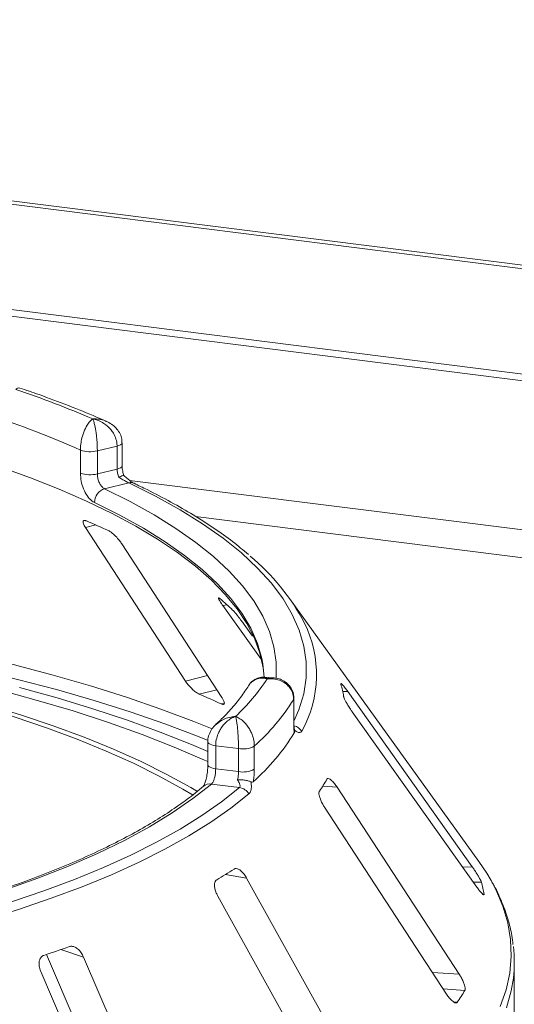
# Model space of a CAD drawing. Units: millimetres. Extents: x 5 to 415, y 5 to 292.
# Drawn here: x 375 to 380, y 115 to 125 of the extents above; entities that cross this region are included whole.
import ezdxf

# ---------------------------------------------------------------- set-up
doc = ezdxf.new("R2010")
doc.units = ezdxf.units.MM

msp = doc.modelspace()

# ---------------------------------------------------------------- linework, layer by layer
at = {"color": 7, "linetype": 'Continuous', "lineweight": 15}
for p, q in [((396.6358, 120.72109), (251.06194, 139.06167)), ((396.70108, 120.74797), (251.12722, 139.08855)), ((396.86123, 119.61373), (250.70274, 138.02797)), ((250.70055, 137.95953), (396.85905, 119.54529)), ((376.33109, 120.74327), (376.33109, 120.97897)), ((375.9035, 120.66942), (375.9035, 120.90512)), ((376.27949, 120.94524), (376.07712, 120.8963)), ((376.07712, 120.8963), (376.07712, 120.6606)), ((376.27949, 120.70954), (376.27949, 120.94524)), ((376.07712, 120.6606), (376.27949, 120.70954)), ((376.39963, 120.56927), (376.15053, 120.50902)), ((375.95447, 120.11126), (376.97893, 118.53999)), ((377.35328, 118.37316), (376.32882, 119.94443)), ((379.98657, 116.69268), (378.0472, 119.38659)), ((377.36214, 119.31452), (377.75612, 118.76298)), ((377.66817, 118.99808), (377.58148, 119.11944)), ((377.87592, 118.57385), (377.79334, 118.57906)), ((378.0889, 118.1161), (378.0889, 118.3518)), ((378.09138, 118.12436), (378.09138, 118.36006)), ((379.91807, 116.63852), (378.6424, 118.43327)), ((378.68921, 118.22553), (379.96488, 116.43077)), ((377.20902, 117.91713), (377.20902, 117.68143)), ((377.5237, 117.84869), (377.28983, 117.87816)), ((377.28983, 117.87816), (377.28983, 117.64245)), ((377.5237, 117.61299), (377.5237, 117.84869)), ((377.68537, 117.87343), (377.68537, 117.63773)), ((377.28983, 117.64245), (377.5237, 117.61299)), ((377.53351, 117.44936), (377.24564, 117.48563)), ((379.78555, 115.53783), (378.53404, 117.45285)), ((378.40457, 117.24904), (379.65609, 115.33401)), ((378.73432, 114.49347), (377.60695, 116.5217)), ((377.31156, 116.33811), (378.43892, 114.30988)), ((380.04059, 116.35151), (380.04046, 116.3566)), ((375.55596, 115.74108), (376.42056, 113.72881)), ((376.84835, 113.5889), (375.93521, 115.71423)), ((380.34973, 113.47337), (380.34973, 115.65947)), ((375.49749, 115.56552), (376.41064, 113.44019))]:
    msp.add_line(p, q, dxfattribs=at)
at = {"color": 8, "linetype": 'Continuous', "lineweight": 15}
for p, q in [((396.85905, 118.01794), (376.40717, 120.59463)), ((377.08398, 120.22517), (396.40169, 117.79137)), ((375.95447, 120.11126), (376.06193, 120.13805)), ((377.36214, 119.31452), (377.40571, 119.31997)), ((376.97893, 118.53999), (377.20737, 118.59694)), ((377.12213, 118.40581), (377.30265, 118.45081)), ((378.0889, 118.3518), (378.09138, 118.35994)), ((378.59114, 118.43199), (378.6424, 118.43327)), ((377.34674, 118.30571), (377.37787, 118.31347)), ((378.38621, 117.46328), (378.53404, 117.45285)), ((379.81898, 116.63604), (379.91807, 116.63852)), ((377.39112, 116.56029), (377.60695, 116.5217)), ((379.93046, 116.47919), (380.01238, 116.48124)), ((380.03145, 116.35637), (380.04046, 116.3566)), ((375.7028, 115.79024), (375.93521, 115.71423)), ((379.51019, 115.55726), (379.78555, 115.53783)), ((379.62011, 115.38906), (379.843, 115.37333)), ((379.7308, 115.25348), (379.76532, 115.25105))]:
    msp.add_line(p, q, dxfattribs=at)
at = {"color": 8, "linetype": 'Continuous', "lineweight": 15, "flags": 128}
for points in [[(376.33109, 120.979), (376.32966, 120.97268), (376.32353, 120.96471), (376.31283, 120.95729), (376.29795, 120.95071), (376.27949, 120.94524)], [(376.33109, 120.74327), (376.32966, 120.73698), (376.32353, 120.729), (376.31283, 120.72158), (376.29795, 120.71501), (376.27949, 120.70954)], [(378.09138, 118.12782), (378.14256, 118.24631), (378.1916, 118.40881), (378.21653, 118.57192), (378.21731, 118.73523), (378.19393, 118.89837), (378.14644, 119.06092), (378.07496, 119.22249), (377.97966, 119.38269), (377.86079, 119.54112), (377.71861, 119.69742), (377.55349, 119.85118), (377.36583, 120.00204), (377.15607, 120.14964), (376.92474, 120.2936), (376.67238, 120.43359), (376.39963, 120.56927)], [(376.15053, 120.50902), (376.41442, 120.37766), (376.65857, 120.24211), (376.88239, 120.10273), (377.08535, 119.95984), (377.26694, 119.81379), (377.42672, 119.66493), (377.56431, 119.51363), (377.67938, 119.36026), (377.77164, 119.20518), (377.84087, 119.04878), (377.8869, 118.89143), (377.90962, 118.73351), (377.90897, 118.57541), (377.9085, 118.56956)], [(377.77272, 118.71593), (377.76223, 118.77056), (377.71679, 118.92586), (377.64846, 119.08024), (377.5574, 119.2333), (377.44383, 119.38468), (377.30803, 119.53401), (377.15032, 119.68094), (376.97108, 119.82509), (376.77077, 119.96613), (376.54985, 120.1037), (376.30887, 120.23748), (376.04841, 120.36714)], [(367.13204, 119.46241), (367.6368, 119.47565), (368.14281, 119.48147), (368.64911, 119.47988), (369.1547, 119.47087), (369.65862, 119.45445), (370.15988, 119.43066), (370.65752, 119.39955), (371.15058, 119.36117), (371.63809, 119.3156), (372.11912, 119.26293), (372.59274, 119.20326), (373.05802, 119.13671), (373.51408, 119.0634), (373.96002, 118.98347), (374.39499, 118.89709), (374.81814, 118.80441), (375.22866, 118.70562), (375.62574, 118.60091), (376.00863, 118.49048), (376.37657, 118.37454), (376.72887, 118.25332), (377.06483, 118.12705), (377.25473, 118.05045)], [(377.21407, 117.9321), (377.10465, 117.97575), (376.76716, 118.1026), (376.41326, 118.22438), (376.04364, 118.34086), (375.659, 118.4518), (375.26011, 118.557), (374.84771, 118.65625), (374.42262, 118.74935), (373.98566, 118.83614), (373.53767, 118.91643), (373.07952, 118.99008), (372.6121, 119.05694), (372.1363, 119.11689), (371.65306, 119.1698), (371.1633, 119.21557), (370.66798, 119.25413), (370.16805, 119.28538), (369.66448, 119.30927), (369.15825, 119.32576), (368.65033, 119.33481), (368.1417, 119.33641), (367.63336, 119.33054), (367.12629, 119.31723)], [(378.0889, 118.1161), (378.09138, 118.12429), (378.09138, 118.12436)], [(377.20903, 117.9173), (377.20913, 117.91542), (377.21248, 117.9074), (377.22043, 117.89974), (377.23267, 117.89274), (377.24874, 117.88667), (377.26804, 117.88174), (377.28983, 117.87816)], [(377.20903, 117.68099), (377.20913, 117.67972), (377.21248, 117.6717), (377.22043, 117.66404), (377.23267, 117.65704), (377.24874, 117.65097), (377.26804, 117.64604), (377.28983, 117.64245)], [(380.20604, 115.20925), (380.26535, 115.37952), (380.30277, 115.55047), (380.31826, 115.7218), (380.31176, 115.89319), (380.2833, 116.06433), (380.23293, 116.23492), (380.16073, 116.40462), (380.11197, 116.49713)], [(380.34009, 115.49877), (380.31773, 115.3668), (380.26922, 115.19571)]]:
    msp.add_lwpolyline(points, dxfattribs=at)
at = {"color": 7, "linetype": 'Continuous', "lineweight": 15, "flags": 128}
for points in [[(377.78543, 118.57893), (377.77561, 118.67383), (377.74184, 118.82646), (377.68599, 118.97836), (377.60818, 119.12918), (377.50861, 119.27857), (377.3875, 119.42619), (377.24514, 119.57168), (377.08185, 119.71472), (376.89803, 119.85495), (376.69409, 119.99206), (376.47052, 120.12573), (376.22783, 120.25564), (375.9666, 120.38148), (375.68744, 120.50298), (375.39099, 120.61984), (375.07795, 120.73178)], [(377.05847, 117.37235), (376.95478, 117.43392), (376.71099, 117.56777), (376.44862, 117.69766), (376.16824, 117.82329), (375.87046, 117.9444), (375.55595, 118.06071), (375.22541, 118.17197), (374.87955, 118.27794), (374.51914, 118.37837), (374.14498, 118.47305), (373.7579, 118.56177), (373.35874, 118.64433), (372.94839, 118.72055), (372.52775, 118.79026), (372.09776, 118.85332), (371.65936, 118.90957), (371.21352, 118.95889)], [(377.10462, 117.40913), (377.03603, 117.4495), (376.78997, 117.58461), (376.52513, 117.71571), (376.24212, 117.84253), (375.94156, 117.96477), (375.6241, 118.08217), (375.29045, 118.19448), (374.94135, 118.30144), (374.57756, 118.40281), (374.1999, 118.49838), (373.80918, 118.58793), (373.40628, 118.67126), (372.99209, 118.7482), (372.56751, 118.81856), (372.13349, 118.88221), (371.69097, 118.93899), (371.24095, 118.98877)], [(377.78658, 118.578), (377.78465, 118.61469), (377.77272, 118.71593)], [(377.20902, 117.71599), (377.17569, 117.73107), (376.86526, 117.86425), (376.53689, 117.99255), (376.19126, 118.11572), (375.8291, 118.23348), (375.45117, 118.34561), (375.05825, 118.45186)], [(375.28101, 118.47307), (375.66366, 118.36715), (376.0319, 118.25571), (376.385, 118.13894), (376.72227, 118.01709), (377.04305, 117.89039), (377.20902, 117.82011)], [(377.24564, 117.48563), (377.05604, 117.33601), (376.84398, 117.18979), (376.60998, 117.04733), (376.35466, 116.909), (376.07867, 116.77515), (375.78271, 116.64613), (375.46753, 116.52227), (375.13396, 116.40388), (374.78284, 116.29128), (374.41508, 116.18474), (374.03161, 116.08454), (373.63343, 115.99093), (373.22154, 115.90417), (372.797, 115.82446), (372.36091, 115.75202)], [(372.48753, 115.65852), (372.9103, 115.7284), (373.32264, 115.8049), (373.72361, 115.88785), (374.11231, 115.97704), (374.48786, 116.07229), (374.84941, 116.17338), (375.19616, 116.28008), (375.5273, 116.39215), (375.84211, 116.50933), (376.13986, 116.63137), (376.41989, 116.75798), (376.68156, 116.88888), (376.92429, 117.02378), (377.14751, 117.16237), (377.35074, 117.30433), (377.53351, 117.44936)], [(377.63063, 117.38372), (377.44594, 117.23717), (377.24058, 117.09372), (377.015, 116.95367), (376.76973, 116.81736), (376.50531, 116.68508), (376.22234, 116.55714), (375.92146, 116.43382), (375.60335, 116.31541), (375.26872, 116.20216), (374.91834, 116.09434), (374.55299, 115.99219), (374.17349, 115.89594), (373.78071, 115.80581), (373.37553, 115.722), (372.95886, 115.64469), (372.53165, 115.57407)], [(380.11197, 116.49713), (380.06685, 116.57315), (379.98657, 116.69268)]]:
    msp.add_lwpolyline(points, dxfattribs=at)
at = {"color": 7, "linetype": 'Continuous', "lineweight": 15}
for centre, radius, start, end in [((372.0129, 111.93895), 10.11611, 66.605807, 71.383399), ((371.91457, 111.89763), 9.85122, 66.114021, 71.875184), ((376.00535, 121.19672), 0.30887, 250.746658, 283.436491), ((376.00535, 120.96102), 0.30887, 250.746658, 283.436491), ((376.19525, 120.36914), 0.14685, 107.728732, 180.780817), ((372.7282, 112.61298), 8.23046, 65.12372, 66.835624), ((376.26179, 118.1278), 2.18244, 27.440851, 50.784736), ((375.38836, 117.06655), 3.0245, 46.681568, 50.018552), ((376.01003, 119.75799), 2.16733, 313.172393, 326.530082), ((377.39142, 118.17599), 1.22672, 9.712434, 15.682993), ((373.38728, 109.72314), 9.45187, 65.234336, 66.725008), ((376.20373, 119.53263), 2.22446, 311.764504, 327.937971), ((376.20246, 119.17828), 2.22492, 311.396697, 328.305779), ((377.56985, 118.08774), 0.24346, 259.073448, 298.326279), ((377.56985, 117.85204), 0.24346, 259.073448, 298.326279), ((377.51332, 117.31482), 0.13605, 30.428847, 81.464702), ((376.88401, 118.43185), 1.78739, 325.253765, 329.899045), ((374.57092, 121.09461), 5.33981, 300.742927, 302.982176), ((378.66408, 116.11196), 1.39796, 10.07837, 15.317058), ((371.6262, 127.64838), 12.5393, 288.130866, 289.39829), ((379.00369, 115.65947), 1.34603, 353.143051, 6.958266), ((378.08574, 116.40372), 2.03707, 325.538573, 329.614237)]:
    msp.add_arc(centre, radius, start, end, dxfattribs=at)
at = {"color": 8, "linetype": 'Continuous', "lineweight": 15}
for centre, radius, start, end in [((376.41947, 120.4911), 0.08064, 65.436516, 104.247856), ((377.13016, 118.60483), 1.19216, 330.944655, 26.326387), ((378.0614, 117.95164), 0.13343, 33.790192, 76.392223), ((377.23049, 117.38363), 0.10312, 81.551508, 129.59977)]:
    msp.add_arc(centre, radius, start, end, dxfattribs=at)
for points, knots in [([(375.28122, 121.54021), (375.27523, 121.54114), (375.26622, 121.54254), (375.2549, 121.53628), (375.24904, 121.53191), (375.24593, 121.52921), (375.24426, 121.52765), (375.24336, 121.52678), (375.24287, 121.5263), (375.24256, 121.52599), (375.24239, 121.52582), (375.2423, 121.52573)], [0, 0, 0, 0, 0.48226457, 0.72568329, 0.85268157, 0.92060004, 0.95716422, 0.97688449, 0.98752542, 0.99377082, 1, 1, 1, 1]), ([(376.02955, 121.22345), (376.02981, 121.22347), (376.03034, 121.2235), (376.03131, 121.22356), (376.03285, 121.22364), (376.03567, 121.22377), (376.0409, 121.22396), (376.05063, 121.22412), (376.06906, 121.22375), (376.10585, 121.21963), (376.14264, 121.21385), (376.16394, 121.20048), (376.16734, 121.19834)], [0, 0, 0, 0, 0.00547395, 0.01096215, 0.02031297, 0.03764233, 0.06977344, 0.12945741, 0.2410583, 0.45496471, 0.9131036, 1, 1, 1, 1]), ([(377.81796, 118.56271), (377.81775, 118.56277), (377.81752, 118.56283), (377.81709, 118.56294), (377.81652, 118.56309), (377.8153, 118.56339), (377.81306, 118.56394), (377.80894, 118.5649), (377.80129, 118.56647), (377.78693, 118.56873), (377.7583, 118.57058), (377.71036, 118.56456), (377.66563, 118.53874), (377.63675, 118.51047), (377.62967, 118.49535), (377.62793, 118.49163)], [0, 0, 0, 0, 0.00281441, 0.00313371, 0.00572916, 0.01054738, 0.01942001, 0.03576932, 0.06595764, 0.12208133, 0.22896055, 0.45419511, 0.78892706, 0.94813853, 1, 1, 1, 1]), ([(377.79323, 118.57737), (377.79575, 118.57764), (377.8008, 118.57816), (377.80753, 118.57324), (377.81235, 118.56895), (377.81492, 118.56624), (377.81631, 118.56467), (377.81707, 118.56379), (377.81748, 118.5633), (377.81767, 118.56307), (377.81781, 118.56289), (377.81789, 118.5628), (377.81796, 118.56271)], [0, 0, 0, 0, 0.31685321, 0.63527788, 0.80280853, 0.89301925, 0.94190494, 0.96844371, 0.98285801, 0.99067659, 0.99162664, 1, 1, 1, 1]), ([(377.81796, 118.56271), (377.81813, 118.56278), (377.81845, 118.56292), (377.81905, 118.56318), (377.82001, 118.56357), (377.82176, 118.56429), (377.825, 118.56555), (377.83105, 118.56773), (377.84246, 118.57104), (377.85823, 118.57459), (377.86994, 118.57289), (377.87568, 118.57205)], [0, 0, 0, 0, 0.00831538, 0.01654926, 0.03066805, 0.05683878, 0.10538045, 0.19560608, 0.36451323, 0.68893374, 1, 1, 1, 1]), ([(377.293, 118.09602), (377.31704, 118.11489), (377.35791, 118.14695), (377.41769, 118.16667), (377.45373, 118.17374), (377.47186, 118.17593), (377.48151, 118.17673), (377.48672, 118.17706), (377.48955, 118.17721), (377.49108, 118.17728), (377.49181, 118.17732), (377.49235, 118.17734), (377.49264, 118.17735), (377.49291, 118.17736)], [0, 0, 0, 0, 0.41487049, 0.7050352, 0.84272533, 0.91502824, 0.95391918, 0.97498163, 0.98641205, 0.99261924, 0.99596291, 0.99637425, 1, 1, 1, 1])]:
    msp.add_open_spline(points, degree=3, knots=knots, dxfattribs=at)
at = {"color": 7, "linetype": 'Continuous', "lineweight": 15}
for points, knots in [([(376.16861, 121.19942), (376.13564, 121.21395), (376.01113, 121.26884), (375.78378, 121.36062), (375.52007, 121.45954), (375.34779, 121.51772), (375.28122, 121.5402)], [0, 0, 0, 0, 0.12052373, 0.45526202, 0.78950285, 1, 1, 1, 1]), ([(375.9035, 120.90512), (375.90352, 120.90795), (375.90367, 120.93273), (375.90814, 120.98094), (375.92126, 121.04018), (375.94188, 121.1028), (375.96822, 121.15658), (375.99552, 121.19318), (376.01187, 121.20961), (376.02006, 121.21653), (376.02441, 121.21986), (376.02676, 121.22155), (376.02804, 121.22243), (376.02873, 121.2229), (376.02905, 121.22312), (376.0293, 121.22329), (376.02943, 121.22338), (376.02955, 121.22345)], [0, 0, 0, 0, 0.02161758, 0.18982587, 0.34884118, 0.4581838, 0.68806968, 0.84275538, 0.91615747, 0.95470188, 0.97543449, 0.9866628, 0.99275632, 0.99606535, 0.99784784, 0.99806713, 1, 1, 1, 1]), ([(376.02955, 121.22345), (376.0296, 121.22337), (376.02965, 121.22327), (376.02974, 121.22309), (376.02987, 121.22284), (376.03014, 121.22232), (376.03063, 121.22135), (376.03155, 121.21949), (376.03324, 121.21585), (376.0364, 121.20835), (376.04267, 121.1908), (376.05304, 121.15232), (376.06291, 121.09674), (376.07057, 121.03265), (376.07542, 120.97247), (376.07706, 120.92393), (376.07712, 120.89913), (376.07712, 120.8963)], [0, 0, 0, 0, 0.00193173, 0.00215091, 0.00395465, 0.00728003, 0.01340251, 0.02468042, 0.045492, 0.08414126, 0.15760172, 0.31191271, 0.54189785, 0.65126898, 0.81026978, 0.97839505, 1, 1, 1, 1]), ([(376.27949, 120.94524), (376.27946, 120.94772), (376.27921, 120.97175), (376.27103, 121.01747), (376.24606, 121.0725), (376.20615, 121.12887), (376.1537, 121.17539), (376.09883, 121.20385), (376.06519, 121.21532), (376.04856, 121.21964), (376.03978, 121.22155), (376.03506, 121.22247), (376.03252, 121.22294), (376.03114, 121.22318), (376.03026, 121.22333), (376.02979, 121.22341), (376.02955, 121.22345)], [0, 0, 0, 0, 0.01892678, 0.18351546, 0.3390625, 0.45155704, 0.67953248, 0.84073799, 0.91573484, 0.9547814, 0.97563902, 0.98686048, 0.99291041, 0.99617428, 0.99807772, 1, 1, 1, 1]), ([(376.32936, 120.97904), (376.32886, 120.99568), (376.32776, 121.03209), (376.30518, 121.08445), (376.26961, 121.13259), (376.2233, 121.17258), (376.18643, 121.19056), (376.16799, 121.19955)], [0, 0, 0, 0, 0.17194138, 0.37631647, 0.57845485, 0.78923663, 1, 1, 1, 1]), ([(376.04841, 120.36714), (376.03789, 120.37324), (376.01135, 120.38861), (375.97068, 120.43571), (375.93369, 120.50589), (375.90838, 120.58786), (375.90513, 120.64221), (375.9035, 120.66942)], [0, 0, 0, 0, 0.140355019, 0.354035743, 0.568568756, 0.783995381, 1, 1, 1, 1]), ([(376.29759, 120.62494), (376.29706, 120.62617), (376.29117, 120.63991), (376.282, 120.66873), (376.28033, 120.69594), (376.27949, 120.70954)], [0, 0, 0, 0, 0.04689072, 0.52345044, 1, 1, 1, 1]), ([(376.34899, 120.64411), (376.34445, 120.65859), (376.33471, 120.68959), (376.33076, 120.72483), (376.33121, 120.7414), (376.33125, 120.74312)], [0, 0, 0, 0, 0.44017221, 0.94215183, 1, 1, 1, 1]), ([(376.07712, 120.6606), (376.07796, 120.64699), (376.07965, 120.61976), (376.09268, 120.57872), (376.11156, 120.54357), (376.13207, 120.51993), (376.14528, 120.51212), (376.15053, 120.50902)], [0, 0, 0, 0, 0.214677711, 0.429360242, 0.644050336, 0.858725373, 1, 1, 1, 1]), ([(376.34743, 120.64447), (376.3475, 120.64474), (376.34808, 120.64711), (376.33794, 120.64438), (376.32001, 120.63689), (376.30445, 120.62874), (376.29775, 120.62502), (376.29759, 120.62494)], [0, 0, 0, 0, 0.04474814, 0.39690415, 0.75425363, 0.99410469, 1, 1, 1, 1]), ([(376.39963, 120.56927), (376.39322, 120.57246), (376.38524, 120.57644), (376.36469, 120.5873), (376.33659, 120.60261), (376.31134, 120.61706), (376.29759, 120.62494)], [0, 0, 0, 0, 0.2378406, 0.29649845, 0.61691225, 1, 1, 1, 1]), ([(376.45275, 120.56457), (376.45269, 120.5646), (376.45141, 120.56515), (376.44002, 120.57117), (376.41928, 120.58472), (376.38707, 120.60968), (376.36131, 120.63155), (376.34828, 120.64474), (376.34799, 120.64503)], [0, 0, 0, 0, 0.0095612, 0.18066783, 0.38219884, 0.66346317, 0.99247477, 1, 1, 1, 1]), ([(377.62513, 119.83593), (377.57235, 119.87987), (377.46238, 119.97143), (377.27286, 120.10636), (377.06239, 120.24157), (376.83414, 120.37288), (376.62906, 120.48013), (376.49789, 120.54294), (376.45297, 120.56446)], [0, 0, 0, 0, 0.16958967, 0.35333854, 0.53712503, 0.72081797, 0.90436664, 1, 1, 1, 1]), ([(375.96582, 120.17991), (375.96211, 120.18133), (375.95142, 120.18542), (375.93827, 120.18562), (375.92982, 120.17761), (375.92991, 120.16042), (375.93856, 120.13723), (375.94975, 120.11897), (375.95447, 120.11126)], [0, 0, 0, 0, 0.08765325, 0.25264182, 0.42368644, 0.61517673, 0.83743279, 1, 1, 1, 1]), ([(376.32882, 119.94443), (376.3209, 119.9558), (376.30331, 119.98105), (376.2692, 120.01912), (376.23377, 120.05173), (376.20769, 120.07097), (376.19472, 120.07761), (376.19042, 120.07981)], [0, 0, 0, 0, 0.22725458, 0.50460576, 0.70259577, 0.90156908, 1, 1, 1, 1]), ([(377.33172, 119.38408), (377.32958, 119.38577), (377.3234, 119.39067), (377.31821, 119.39174), (377.31895, 119.3841), (377.32766, 119.36649), (377.34275, 119.34217), (377.35638, 119.32273), (377.36214, 119.31452)], [0, 0, 0, 0, 0.08765325, 0.25264182, 0.42368644, 0.61517673, 0.83743279, 1, 1, 1, 1]), ([(377.58148, 119.11944), (377.57266, 119.13161), (377.55309, 119.15863), (377.5214, 119.19982), (377.49237, 119.2355), (377.47362, 119.25688), (377.46589, 119.2645), (377.46333, 119.26703)], [0, 0, 0, 0, 0.227254575, 0.504605758, 0.702595766, 0.90156908, 1, 1, 1, 1]), ([(377.79334, 118.5771), (377.78613, 118.57808), (377.76105, 118.58146), (377.71641, 118.57049), (377.66695, 118.54191), (377.63581, 118.51245), (377.62686, 118.49165), (377.62608, 118.48983)], [0, 0, 0, 0, 0.11319838, 0.3937142, 0.67175989, 0.9712408, 1, 1, 1, 1]), ([(378.0889, 118.3518), (378.08887, 118.35428), (378.08859, 118.37824), (378.07971, 118.42174), (378.05263, 118.46995), (378.00934, 118.51549), (377.95254, 118.54779), (377.89313, 118.56155), (377.85671, 118.56406), (377.83866, 118.56395), (377.8291, 118.56353), (377.82397, 118.5632), (377.8212, 118.56299), (377.81969, 118.56286), (377.81874, 118.56278), (377.81822, 118.56273), (377.81796, 118.56271)], [0, 0, 0, 0, 0.0189151, 0.18341668, 0.33894455, 0.45146738, 0.67954609, 0.84033003, 0.91540053, 0.95456689, 0.975513, 0.98678942, 0.99287116, 0.99615283, 0.99807892, 1, 1, 1, 1]), ([(378.08996, 118.36003), (378.08947, 118.37623), (378.08832, 118.41399), (378.0652, 118.46759), (378.02735, 118.51463), (377.97937, 118.5479), (377.9279, 118.56829), (377.89233, 118.57138), (377.8758, 118.57282)], [0, 0, 0, 0, 0.13960486, 0.32544558, 0.50016501, 0.67149501, 0.84727621, 1, 1, 1, 1]), ([(376.97893, 118.53999), (376.9869, 118.52866), (377.00466, 118.50339), (377.0398, 118.46567), (377.077, 118.43312), (377.1044, 118.4142), (377.11795, 118.40778), (377.12213, 118.40581)], [0, 0, 0, 0, 0.22527115, 0.5023886, 0.70520335, 0.9091717, 1, 1, 1, 1]), ([(377.62647, 118.4924), (377.61455, 118.4734), (377.57681, 118.41329), (377.49897, 118.31092), (377.39886, 118.19774), (377.32361, 118.12643), (377.29252, 118.09698)], [0, 0, 0, 0, 0.14680468, 0.46453699, 0.77880746, 1, 1, 1, 1]), ([(378.57437, 118.51306), (378.57317, 118.51347), (378.57081, 118.51426), (378.57193, 118.50979), (378.57247, 118.50759)], [0, 0, 0, 0, 0.50945945, 1, 1, 1, 1]), ([(378.6424, 118.43327), (378.63362, 118.44538), (378.61412, 118.47227), (378.59028, 118.50161), (378.58087, 118.5098), (378.57694, 118.51321)], [0, 0, 0, 0, 0.32332946, 0.71803067, 1, 1, 1, 1]), ([(377.34674, 118.30571), (377.34986, 118.30439), (377.35955, 118.30031), (377.37169, 118.29935), (377.37954, 118.30634), (377.37903, 118.32276), (377.36999, 118.346), (377.35831, 118.36497), (377.35328, 118.37316)], [0, 0, 0, 0, 0.07660723, 0.23820001, 0.40849189, 0.60193528, 0.82826675, 1, 1, 1, 1]), ([(378.60056, 118.38294), (378.6011, 118.3806), (378.60265, 118.37383), (378.61022, 118.35566), (378.62469, 118.32731), (378.64502, 118.29215), (378.66752, 118.25665), (378.68276, 118.23477), (378.68921, 118.22553)], [0, 0, 0, 0, 0.08730733, 0.2521913, 0.42321624, 0.61477114, 0.83715425, 1, 1, 1, 1]), ([(377.49291, 118.17736), (377.49271, 118.1773), (377.4925, 118.17723), (377.4921, 118.17711), (377.49156, 118.17693), (377.49043, 118.17657), (377.48835, 118.17588), (377.48451, 118.17454), (377.47741, 118.17188), (377.4641, 118.1662), (377.43762, 118.15229), (377.39355, 118.11986), (377.35126, 118.0701), (377.31822, 118.01058), (377.29723, 117.9533), (377.2901, 117.90574), (377.28986, 117.88098), (377.28983, 117.87816)], [0, 0, 0, 0, 0.00193173, 0.00215091, 0.00395465, 0.00728003, 0.01340251, 0.02468042, 0.045492, 0.08414126, 0.15760172, 0.31191271, 0.54189785, 0.65126898, 0.81026978, 0.97839505, 1, 1, 1, 1]), ([(377.5237, 117.84869), (377.5237, 117.85118), (377.52367, 117.87526), (377.52268, 117.92263), (377.51967, 117.98268), (377.51482, 118.0471), (377.50839, 118.1042), (377.50159, 118.14374), (377.49738, 118.16202), (377.4953, 118.1697), (377.49419, 118.17339), (377.4936, 118.17526), (377.49328, 118.17624), (377.49311, 118.17677), (377.493, 118.1771), (377.49294, 118.17727), (377.49291, 118.17736)], [0, 0, 0, 0, 0.01892678, 0.18351546, 0.3390625, 0.45155704, 0.67953248, 0.84073799, 0.91573484, 0.9547814, 0.97563902, 0.98686048, 0.99291041, 0.99617428, 0.99807772, 1, 1, 1, 1]), ([(377.49291, 118.17736), (377.49309, 118.1773), (377.49346, 118.17717), (377.49414, 118.17692), (377.49522, 118.17654), (377.49719, 118.17581), (377.50086, 118.1744), (377.50768, 118.17158), (377.52055, 118.16555), (377.54651, 118.15063), (377.58877, 118.11655), (377.62907, 118.06468), (377.65973, 118.00417), (377.67888, 117.94656), (377.68516, 117.89997), (377.68535, 117.87591), (377.68537, 117.87343)], [0, 0, 0, 0, 0.00192108, 0.00384717, 0.00712884, 0.01321058, 0.024487, 0.04543311, 0.08459947, 0.15966997, 0.32045391, 0.54853262, 0.66105545, 0.81658332, 0.9810849, 1, 1, 1, 1]), ([(377.29291, 118.0961), (377.27827, 118.08107), (377.24876, 118.0508), (377.22117, 117.99424), (377.20777, 117.94799), (377.21021, 117.92253), (377.21071, 117.91728)], [0, 0, 0, 0, 0.30743713, 0.61925991, 0.92144954, 1, 1, 1, 1]), ([(378.09556, 118.00934), (378.09415, 118.02004), (378.09017, 118.05003), (378.0894, 118.09024), (378.0889, 118.1161)], [0, 0, 0, 0, 0.35687905, 1, 1, 1, 1]), ([(378.09744, 118.03076), (378.09739, 118.03102), (378.09637, 118.036), (378.09359, 118.05907), (378.09148, 118.09095), (378.0916, 118.11662), (378.09164, 118.12487)], [0, 0, 0, 0, 0.0187302, 0.36059822, 0.79459344, 1, 1, 1, 1]), ([(378.09615, 118.03638), (378.09725, 118.0307), (378.09956, 118.01878), (378.09694, 118.01259), (378.09556, 118.00934)], [0, 0, 0, 0, 0.475956998, 1, 1, 1, 1]), ([(378.17229, 118.02585), (378.16659, 118.0198), (378.15523, 118.00773), (378.12899, 118.01571), (378.10862, 118.0274), (378.09979, 118.03376), (378.09615, 118.03638)], [0, 0, 0, 0, 0.3733195, 0.74491133, 0.89486667, 1, 1, 1, 1]), ([(377.20867, 117.68105), (377.20846, 117.66604), (377.20797, 117.63287), (377.20067, 117.5771), (377.18923, 117.52514), (377.17584, 117.48638), (377.16602, 117.46573), (377.16044, 117.45895), (377.16182, 117.46029), (377.16197, 117.46043)], [0, 0, 0, 0, 0.162611992, 0.359313427, 0.557852541, 0.727219448, 0.871244535, 0.986321326, 1, 1, 1, 1]), ([(377.28983, 117.64245), (377.28938, 117.62877), (377.28847, 117.6014), (377.28129, 117.55931), (377.27036, 117.52273), (377.25779, 117.49767), (377.24909, 117.48905), (377.24564, 117.48563)], [0, 0, 0, 0, 0.21467771, 0.42936024, 0.64405034, 0.85872537, 1, 1, 1, 1]), ([(377.51363, 117.52694), (377.51393, 117.52821), (377.51729, 117.54241), (377.52235, 117.57197), (377.52325, 117.59932), (377.5237, 117.61299)], [0, 0, 0, 0, 0.04689072, 0.52345044, 1, 1, 1, 1]), ([(377.68537, 117.63773), (377.68453, 117.61027), (377.68321, 117.56758), (377.67622, 117.5246), (377.67373, 117.50926)], [0, 0, 0, 0, 0.64312095, 1, 1, 1, 1]), ([(377.16477, 117.46309), (377.13738, 117.44034), (377.0583, 117.37464), (376.91345, 117.26721), (376.72465, 117.1418), (376.51797, 117.01884), (376.29413, 116.89864), (376.05346, 116.78152), (375.79646, 116.6678), (375.52365, 116.55777), (375.23561, 116.45171), (374.93294, 116.34991), (374.61628, 116.25261), (374.28631, 116.16005), (373.94374, 116.07245), (373.58927, 115.99002), (373.22371, 115.91293), (372.84768, 115.84147), (372.55932, 115.792), (372.39668, 115.76637), (372.36455, 115.7613)], [0, 0, 0, 0, 0.03141032, 0.0907081, 0.15001833, 0.20935837, 0.26874851, 0.32819741, 0.38770687, 0.44727476, 0.50689701, 0.56656867, 0.62628458, 0.68603974, 0.74582948, 0.80564955, 0.86549612, 0.92536577, 0.98525546, 1, 1, 1, 1]), ([(377.65037, 117.50791), (377.64104, 117.51189), (377.6224, 117.51985), (377.58344, 117.52686), (377.5463, 117.52894), (377.52303, 117.52782), (377.51385, 117.52696), (377.51363, 117.52694)], [0, 0, 0, 0, 0.269438906, 0.538762095, 0.812057169, 0.995491362, 1, 1, 1, 1]), ([(377.53351, 117.44936), (377.53643, 117.45318), (377.54007, 117.45794), (377.54061, 117.4724), (377.53476, 117.4938), (377.52108, 117.51526), (377.51363, 117.52694)], [0, 0, 0, 0, 0.2378406, 0.29649845, 0.61691225, 1, 1, 1, 1]), ([(377.65037, 117.50791), (377.65133, 117.50212), (377.65368, 117.48807), (377.65643, 117.4555), (377.65365, 117.41312), (377.63831, 117.39353), (377.63063, 117.38372)], [0, 0, 0, 0, 0.105133334, 0.255088666, 0.626680498, 1, 1, 1, 1]), ([(377.67373, 117.50926), (377.67076, 117.50729), (377.66516, 117.5036), (377.65624, 117.50506), (377.65127, 117.50747), (377.65037, 117.50791)], [0, 0, 0, 0, 0.48125572, 0.9062959, 1, 1, 1, 1]), ([(378.53404, 117.45285), (378.52503, 117.46586), (378.50503, 117.49476), (378.47563, 117.52563), (378.45089, 117.54198), (378.43663, 117.54327), (378.43191, 117.53738), (378.43036, 117.53543)], [0, 0, 0, 0, 0.2271985, 0.5045488, 0.70268419, 0.90180797, 1, 1, 1, 1]), ([(378.35268, 117.41314), (378.35145, 117.41083), (378.34791, 117.40416), (378.34716, 117.38566), (378.35282, 117.35636), (378.36585, 117.31961), (378.38392, 117.28218), (378.39844, 117.25888), (378.40457, 117.24904)], [0, 0, 0, 0, 0.087307326, 0.252191298, 0.42321624, 0.614771139, 0.837154254, 1, 1, 1, 1]), ([(380.01238, 116.48124), (380.01172, 116.48329), (380.0097, 116.48965), (380.00156, 116.50677), (379.98614, 116.53449), (379.96469, 116.56956), (379.9409, 116.60592), (379.92495, 116.6287), (379.91807, 116.63852)], [0, 0, 0, 0, 0.07686614, 0.23853999, 0.40885259, 0.60225286, 0.8284882, 1, 1, 1, 1]), ([(377.60695, 116.5217), (377.59847, 116.53555), (377.57964, 116.56629), (377.54644, 116.60014), (377.51401, 116.61921), (377.49154, 116.62225), (377.48121, 116.61707), (377.4778, 116.61536)], [0, 0, 0, 0, 0.2271985, 0.5045488, 0.70268419, 0.90180797, 1, 1, 1, 1]), ([(377.30056, 116.5052), (377.29767, 116.50309), (377.28931, 116.49698), (377.28031, 116.47895), (377.2767, 116.44955), (377.28141, 116.41196), (377.2936, 116.37308), (377.30622, 116.3485), (377.31156, 116.33811)], [0, 0, 0, 0, 0.08730733, 0.2521913, 0.42321624, 0.61477114, 0.83715425, 1, 1, 1, 1]), ([(380.33614, 115.84254), (380.33286, 115.87287), (380.32336, 115.96068), (380.28649, 116.105), (380.22542, 116.2749), (380.16908, 116.40069), (380.12777, 116.46882), (380.1199, 116.48179)], [0, 0, 0, 0, 0.13923243, 0.40305107, 0.66863211, 0.93687793, 1, 1, 1, 1]), ([(379.96488, 116.43077), (379.97378, 116.41859), (379.99362, 116.39142), (380.01754, 116.36403), (380.03325, 116.34952), (380.03603, 116.35077), (380.03692, 116.35117)], [0, 0, 0, 0, 0.28147871, 0.62767428, 0.88088879, 1, 1, 1, 1]), ([(375.52828, 115.73168), (375.52395, 115.72991), (375.51144, 115.72479), (375.4949, 115.70798), (375.48232, 115.67934), (375.47832, 115.64172), (375.48366, 115.60201), (375.49338, 115.57637), (375.49749, 115.56552)], [0, 0, 0, 0, 0.08730733, 0.2521913, 0.42321624, 0.61477114, 0.83715425, 1, 1, 1, 1]), ([(375.93521, 115.71423), (375.92794, 115.72883), (375.91178, 115.76124), (375.87744, 115.7983), (375.83991, 115.8207), (375.81102, 115.82618), (375.7959, 115.82221), (375.79091, 115.8209)], [0, 0, 0, 0, 0.2271985, 0.504548796, 0.702684189, 0.901807974, 1, 1, 1, 1]), ([(379.843, 115.37333), (379.84391, 115.37537), (379.84675, 115.38169), (379.84673, 115.39919), (379.84022, 115.42796), (379.8263, 115.46472), (379.80725, 115.50312), (379.79209, 115.52737), (379.78555, 115.53783)], [0, 0, 0, 0, 0.07686614, 0.23853999, 0.40885259, 0.60225286, 0.8284882, 1, 1, 1, 1]), ([(379.65609, 115.33401), (379.66515, 115.32103), (379.68534, 115.29208), (379.71595, 115.26116), (379.74261, 115.2445), (379.75826, 115.24332), (379.76365, 115.24922), (379.76532, 115.25105)], [0, 0, 0, 0, 0.22532238, 0.50245029, 0.70514731, 0.90899373, 1, 1, 1, 1])]:
    msp.add_open_spline(points, degree=3, knots=knots, dxfattribs=at)

doc.saveas('drawing.dxf')
